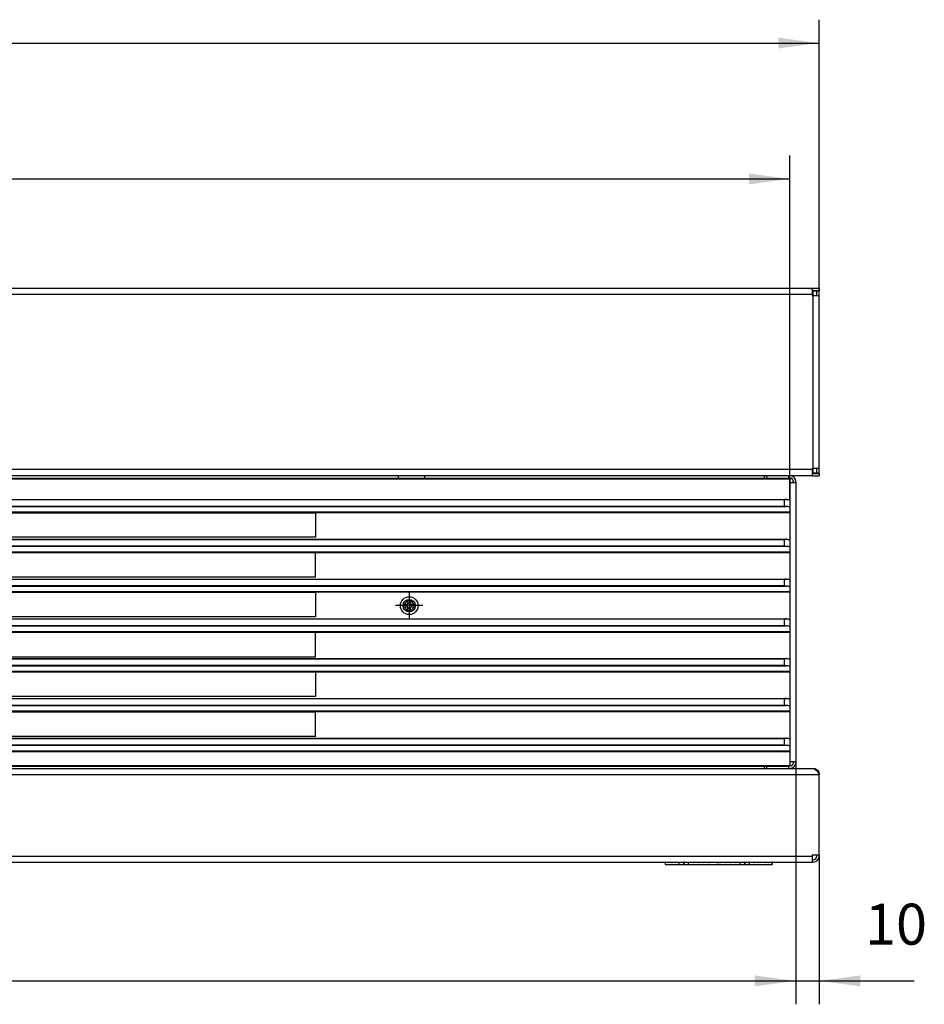
# Model space of a CAD drawing. Units: millimetres. Extents: x 28 to 622, y -25 to 395.
# Drawn here: x 262 to 339, y 125 to 209 of the extents above; entities that cross this region are included whole.
import ezdxf

# ---------------------------------------------------------------- set-up
doc = ezdxf.new("R2010")
doc.units = ezdxf.units.MM
doc.linetypes.add('DOT_CENTER', pattern=[14, 12, -1, 0, -1])
doc.layers.add('1', color=7, linetype='Continuous')
doc.styles.add('CONVERTER_11', font='txt.shx', dxfattribs={"width": 0.9})
doc.dimstyles.new('ME10_DIM_18', dxfattribs={"dimtxt": 17.5, "dimasz": 17.5, "dimexe": 10, "dimexo": 0, "dimgap": 10, "dimtad": 1, "dimdsep": 46, "dimtxsty": 'CONVERTER_11', "dimsah": 1, "dimcen": 0.09, "dimclrd": 2, "dimclre": 2, "dimclrt": 3, "dimadec": 0, "dimazin": 0, "dimtfac": 1, "dimtdec": 4, "dimtix": 1, "dimtmove": 0, "dimatfit": 3, "dimfxl": 0, "dimtolj": 1, "dimtzin": 0, "dimarcsym": 0})
doc.dimstyles.new('ME10_DIM_19', dxfattribs={"dimtxt": 17.5, "dimasz": 17.5, "dimexe": 10, "dimexo": 0, "dimgap": 10, "dimtad": 1, "dimdsep": 46, "dimtxsty": 'CONVERTER_11', "dimsah": 1, "dimcen": 0.09, "dimclrd": 2, "dimclre": 2, "dimclrt": 3, "dimadec": 0, "dimazin": 0, "dimtfac": 1, "dimtdec": 4, "dimtix": 1, "dimtmove": 0, "dimatfit": 3, "dimfxl": 0, "dimtolj": 1, "dimtzin": 0, "dimarcsym": 0})
doc.dimstyles.new('ME10_DIM_25', dxfattribs={"dimtxt": 17.5, "dimasz": 17.5, "dimexe": 10, "dimexo": 0, "dimgap": 10, "dimtad": 1, "dimdsep": 46, "dimtxsty": 'CONVERTER_11', "dimsah": 1, "dimcen": 0.09, "dimclrd": 2, "dimclre": 2, "dimclrt": 3, "dimadec": 0, "dimazin": 0, "dimtfac": 1, "dimtdec": 4, "dimtix": 1, "dimtmove": 0, "dimatfit": 3, "dimfxl": 0, "dimtolj": 1, "dimtzin": 0, "dimarcsym": 0})
doc.dimstyles.new('ME10_DIM_26', dxfattribs={"dimtxt": 17.5, "dimasz": 17.5, "dimexe": 10, "dimexo": 0, "dimgap": 10, "dimtad": 1, "dimdsep": 46, "dimtxsty": 'CONVERTER_11', "dimsah": 1, "dimcen": 0.09, "dimclrd": 2, "dimclre": 2, "dimclrt": 3, "dimadec": 0, "dimazin": 0, "dimtfac": 1, "dimtdec": 4, "dimtix": 1, "dimtmove": 0, "dimatfit": 3, "dimfxl": 0, "dimtolj": 1, "dimtzin": 0, "dimarcsym": 0})

# ---------------------------------------------------------------- blocks, each defined once
blk = doc.blocks.new('logo_kampmann_02_02_02__11', base_point=(1586.26, 683.38))
at = {"color": 1, "linetype": 'Continuous'}
for p, q in [((1586.38, 684.43), (1586.26, 684.43)), ((1586.26, 684.43), (1586.26, 683.38)), ((1586.38, 683.38), (1586.26, 683.38)), ((1586.38, 684.43), (1592.31, 684.43)), ((1586.38, 683.38), (1586.38, 684.43)), ((1586.38, 683.38), (1587.83, 683.38)), ((1587.83, 683.43), (1587.83, 683.38)), ((1587.83, 683.43), (1589.3, 683.43)), ((1587.95, 683.38), (1587.83, 683.38)), ((1587.95, 683.43), (1587.95, 683.38)), ((1587.95, 683.38), (1588.06, 683.38)), ((1588.06, 683.43), (1588.06, 683.38)), ((1588.06, 683.38), (1589.14, 683.38)), ((1589.14, 683.43), (1589.14, 683.38)), ((1589.3, 683.38), (1589.14, 683.38)), ((1589.3, 683.43), (1589.3, 683.38)), ((1589.3, 683.38), (1590.61, 683.38)), ((1590.61, 683.43), (1592.31, 683.43)), ((1590.61, 683.43), (1590.61, 683.38)), ((1590.73, 683.38), (1590.61, 683.38)), ((1590.73, 683.43), (1590.73, 683.38)), ((1590.81, 683.43), (1590.81, 683.38)), ((1590.81, 683.38), (1594.24, 683.38)), ((1592.31, 684.43), (1594.24, 684.43)), ((1592.31, 683.43), (1592.31, 684.43)), ((1594.35, 684.43), (1594.24, 684.43)), ((1594.24, 683.38), (1594.24, 684.43)), ((1594.35, 683.38), (1594.24, 683.38)), ((1594.35, 684.43), (1596.29, 684.43)), ((1594.35, 683.38), (1594.35, 684.43)), ((1594.35, 683.38), (1597.78, 683.38)), ((1596.29, 683.43), (1596.29, 684.43)), ((1596.29, 684.43), (1618.33, 684.43)), ((1596.29, 683.43), (1598.4, 683.43)), ((1597.78, 683.43), (1597.78, 683.38)), ((1598.28, 683.43), (1598.28, 683.38)), ((1598.4, 683.38), (1598.28, 683.38)), ((1598.4, 683.43), (1598.4, 683.38)), ((1598.4, 683.38), (1600.39, 683.38)), ((1600.39, 683.43), (1600.39, 683.38)), ((1600.39, 683.43), (1602.58, 683.43)), ((1600.57, 683.38), (1600.39, 683.38)), ((1600.57, 683.43), (1600.57, 683.38)), ((1600.57, 683.38), (1601.43, 683.38)), ((1601.43, 683.43), (1601.43, 683.38)), ((1601.43, 683.38), (1601.55, 683.38)), ((1601.55, 683.43), (1601.55, 683.38)), ((1601.55, 683.38), (1602.4, 683.38)), ((1602.4, 683.43), (1602.4, 683.38)), ((1602.58, 683.38), (1602.4, 683.38)), ((1602.58, 683.43), (1602.58, 683.38)), ((1602.58, 683.38), (1604.57, 683.38)), ((1604.57, 683.43), (1605.38, 683.43)), ((1604.57, 683.43), (1604.57, 683.38)), ((1604.69, 683.38), (1604.57, 683.38)), ((1604.69, 683.43), (1604.69, 683.38)), ((1605.26, 683.43), (1605.26, 683.38)), ((1605.38, 683.38), (1605.26, 683.38)), ((1605.38, 683.43), (1605.38, 683.38)), ((1605.38, 683.38), (1608.3, 683.38)), ((1608.3, 683.43), (1610.04, 683.43)), ((1608.3, 683.43), (1608.3, 683.38)), ((1609.42, 683.38), (1608.3, 683.38)), ((1609.42, 683.43), (1609.42, 683.38)), ((1609.92, 683.43), (1609.92, 683.38)), ((1610.04, 683.38), (1609.92, 683.38)), ((1610.04, 683.43), (1610.04, 683.38)), ((1610.04, 683.38), (1612.03, 683.38)), ((1612.03, 683.43), (1614.22, 683.43)), ((1612.03, 683.43), (1612.03, 683.38)), ((1612.21, 683.38), (1612.03, 683.38)), ((1612.21, 683.43), (1612.21, 683.38)), ((1612.21, 683.38), (1613.07, 683.38)), ((1613.07, 683.43), (1613.07, 683.38)), ((1613.07, 683.38), (1613.18, 683.38)), ((1613.18, 683.43), (1613.18, 683.38)), ((1613.18, 683.38), (1614.04, 683.38)), ((1614.04, 683.43), (1614.04, 683.38)), ((1614.22, 683.38), (1614.04, 683.38)), ((1614.22, 683.43), (1614.22, 683.38)), ((1614.22, 683.38), (1616.21, 683.38)), ((1616.21, 683.43), (1616.21, 683.38)), ((1616.21, 683.43), (1618.33, 683.43)), ((1616.33, 683.38), (1616.21, 683.38)), ((1616.33, 683.43), (1616.33, 683.38)), ((1616.83, 683.43), (1616.83, 683.38)), ((1616.83, 683.38), (1620.26, 683.38)), ((1618.33, 683.43), (1618.33, 684.43)), ((1618.33, 684.43), (1620.26, 684.43)), ((1620.37, 684.43), (1620.26, 684.43)), ((1620.26, 683.38), (1620.26, 684.43)), ((1620.37, 683.38), (1620.26, 683.38)), ((1620.37, 684.43), (1622.3, 684.43)), ((1620.37, 683.38), (1620.37, 684.43)), ((1620.37, 683.38), (1623.8, 683.38)), ((1622.3, 684.43), (1631.94, 684.43)), ((1622.3, 683.43), (1622.3, 684.43)), ((1622.3, 683.43), (1624.42, 683.43)), ((1623.8, 683.43), (1623.8, 683.38)), ((1624.3, 683.43), (1624.3, 683.38)), ((1624.42, 683.38), (1624.3, 683.38)), ((1624.42, 683.43), (1624.42, 683.38)), ((1624.42, 683.38), (1625.98, 683.38)), ((1625.98, 683.43), (1627.46, 683.43)), ((1625.98, 683.43), (1625.98, 683.38)), ((1626.15, 683.38), (1625.98, 683.38)), ((1626.15, 683.43), (1626.15, 683.38)), ((1626.15, 683.38), (1627.22, 683.38)), ((1627.22, 683.43), (1627.22, 683.38)), ((1627.22, 683.38), (1627.34, 683.38)), ((1627.34, 683.43), (1627.34, 683.38)), ((1627.46, 683.38), (1627.34, 683.38)), ((1627.46, 683.43), (1627.46, 683.38)), ((1627.46, 683.38), (1629.01, 683.38)), ((1629.01, 683.43), (1629.01, 683.38)), ((1629.01, 683.43), (1630.5, 683.43)), ((1629.18, 683.38), (1629.01, 683.38)), ((1629.18, 683.43), (1629.18, 683.38)), ((1629.18, 683.38), (1630.26, 683.38)), ((1630.26, 683.43), (1630.26, 683.38)), ((1630.26, 683.38), (1630.37, 683.38)), ((1630.37, 683.43), (1630.37, 683.38)), ((1630.5, 683.38), (1630.37, 683.38)), ((1630.5, 683.43), (1630.5, 683.38)), ((1630.5, 683.38), (1631.94, 683.38)), ((1632.06, 684.43), (1631.94, 684.43)), ((1631.94, 683.38), (1631.94, 684.43)), ((1632.06, 683.38), (1631.94, 683.38)), ((1632.06, 683.38), (1632.06, 684.43))]:
    blk.add_line(p, q, dxfattribs=at)
blk = doc.blocks.new('seitenblech_serie6_vorne_ansaug_vorne_02__12', base_point=(1628.56, 724.43))
at = {"color": 1, "linetype": 'Continuous'}
for p, q in [((1639.06, 849.43), (1629.56, 849.43)), ((1629.56, 849.43), (1629.56, 848.43)), ((1639.06, 848.43), (1639.06, 849.43)), ((1639.56, 848.42), (1640.07, 848.31)), ((1640.46, 846.43), (1639.56, 846.43)), ((1642.06, 846.43), (1640.46, 846.43)), ((1641.06, 846.83), (1641.06, 846.43)), ((1642.06, 846.83), (1642.06, 846.43)), ((1642.06, 846.43), (1642.06, 727.43)), ((1639.56, 727.43), (1640.46, 727.43)), ((1640.46, 727.43), (1642.06, 727.43)), ((1641.06, 727.43), (1641.06, 727.03)), ((1642.06, 727.43), (1642.06, 727.03)), ((1628.56, 725.43), (1629.56, 725.43)), ((1629.56, 725.43), (1629.56, 724.43)), ((1639.46, 725.43), (1639.06, 725.43)), ((1639.06, 724.43), (1639.06, 725.43)), ((1639.46, 725.43), (1639.46, 725.43)), ((1640.07, 725.56), (1639.56, 725.45))]:
    blk.add_line(p, q, dxfattribs=at)
for centre, radius, start, end in [((1639.46, 846.83), 2.6, 360, 90), ((1639.46, 846.83), 1.6, 0.0008, 67.501), ((1639.46, 727.03), 2.6, 270, 0), ((1639.46, 727.03), 1.6, 292.499, 359.9999)]:
    blk.add_arc(centre, radius, start, end, dxfattribs=at)
blk = doc.blocks.new('fensterbank_bg61__14', base_point=(752.06, 848.43))
at = {"color": 1, "linetype": 'Continuous'}
for p, q in [((1649.06, 929.43), (755.06, 929.43)), ((1652.06, 929.43), (1649.06, 929.43)), ((1649.06, 929.43), (1649.06, 926.83)), ((1652.06, 929.43), (1652.06, 928.43)), ((1649.06, 926.83), (755.06, 926.83)), ((1652.06, 928.43), (1649.06, 928.43)), ((1649.06, 928.33), (1649.46, 928.33)), ((1649.06, 926.83), (1649.06, 926.43)), ((1649.06, 926.43), (1649.46, 926.43)), ((1649.46, 926.43), (1649.46, 928.33)), ((1649.46, 928.33), (1651.06, 928.33)), ((1649.46, 852.43), (1649.46, 926.43)), ((1649.46, 926.43), (1652.06, 926.43)), ((1651.06, 926.43), (1651.06, 928.33)), ((1651.06, 928.33), (1652.06, 928.33)), ((1652.06, 926.43), (1652.06, 928.33)), ((1652.06, 852.43), (1652.06, 926.43)), ((1649.06, 852.03), (755.06, 852.03)), ((1649.06, 849.43), (755.06, 849.43)), ((1472.51, 848.94), (1472.51, 849.43)), ((1483.61, 849.43), (1483.61, 848.94)), ((1628.56, 849.43), (1628.56, 848.94)), ((1649.06, 852.43), (1649.06, 852.03)), ((1649.46, 852.43), (1649.06, 852.43)), ((1649.06, 852.03), (1649.06, 849.43)), ((1649.46, 850.53), (1649.06, 850.53)), ((1649.06, 850.43), (1652.06, 850.43)), ((1649.06, 849.43), (1652.06, 849.43)), ((1649.46, 850.53), (1649.46, 852.43)), ((1652.06, 852.43), (1649.46, 852.43)), ((1651.06, 850.53), (1649.46, 850.53)), ((1651.06, 850.53), (1651.06, 852.43)), ((1652.06, 850.53), (1651.06, 850.53)), ((1652.06, 850.53), (1652.06, 852.43)), ((1652.06, 850.43), (1652.06, 849.43)), ((1472.51, 848.43), (1472.51, 848.94)), ((1483.61, 848.94), (1483.61, 848.43)), ((1628.56, 848.94), (1628.56, 848.43))]:
    blk.add_line(p, q, dxfattribs=at)
blk = doc.blocks.new('lueftungsgitter_bg61__15', base_point=(764.56, 725.43))
at = {"color": 1, "linetype": 'Continuous'}
for p, q in [((764.56, 848.43), (1639.56, 848.43)), ((764.56, 848.13), (1639.56, 848.13)), ((1639.56, 848.13), (1639.56, 848.43)), ((1639.56, 848.13), (1639.56, 838.96)), ((766.08, 839.3), (1638.04, 839.3)), ((1637.06, 839.1), (767.06, 839.1)), ((1637.24, 839.15), (1637.06, 839.1)), ((1637.06, 839.1), (1637.06, 836.47)), ((1637.38, 839.19), (1637.24, 839.15)), ((1637.43, 839.2), (1637.38, 839.19)), ((1637.52, 839.22), (1637.43, 839.2)), ((1637.59, 839.24), (1637.52, 839.22)), ((1637.65, 839.25), (1637.59, 839.24)), ((1637.75, 839.27), (1637.65, 839.25)), ((1637.77, 839.27), (1637.75, 839.27)), ((1637.89, 839.29), (1637.77, 839.27)), ((1637.9, 839.29), (1637.89, 839.29)), ((1637.92, 839.29), (1637.9, 839.29)), ((1637.99, 839.3), (1637.92, 839.29)), ((1638.01, 839.3), (1637.99, 839.3)), ((1638.04, 839.3), (1638.01, 839.3)), ((1638.09, 839.3), (1638.04, 839.3)), ((1638.11, 839.3), (1638.09, 839.3)), ((1638.11, 839.3), (1638.31, 839.28)), ((1638.31, 839.28), (1638.67, 839.24)), ((1638.67, 839.24), (1638.98, 839.2)), ((1638.98, 839.2), (1639.23, 839.15)), ((1639.23, 839.15), (1639.41, 839.09)), ((1639.41, 839.09), (1639.52, 839.02)), ((1639.52, 839.02), (1639.56, 838.96)), ((1639.56, 838.96), (1639.56, 835.93)), ((764.56, 833.95), (1639.56, 833.95)), ((764.56, 833.65), (1639.56, 833.65)), ((766.15, 836.27), (1637.97, 836.27)), ((767.06, 836.47), (1637.06, 836.47)), ((1287.06, 833.63), (1437.06, 833.63)), ((1437.06, 833.63), (1437.06, 823.13)), ((1637.06, 836.47), (1637.5, 836.35)), ((1637.5, 836.35), (1637.77, 836.3)), ((1637.77, 836.3), (1637.79, 836.29)), ((1637.79, 836.29), (1637.92, 836.28)), ((1637.92, 836.28), (1637.97, 836.27)), ((1638.31, 836.25), (1637.97, 836.27)), ((1638.67, 836.21), (1638.31, 836.25)), ((1638.98, 836.17), (1638.67, 836.21)), ((1639.23, 836.11), (1638.98, 836.17)), ((1639.41, 836.05), (1639.23, 836.11)), ((1639.52, 835.99), (1639.41, 836.05)), ((1639.56, 835.93), (1639.52, 835.99)), ((1639.56, 835.93), (1639.56, 833.95)), ((1639.56, 833.95), (1639.56, 833.65)), ((1639.56, 833.65), (1639.56, 821.96)), ((766.08, 822.31), (1638.04, 822.31)), ((1637.06, 822.11), (767.06, 822.11)), ((1437.06, 823.13), (1287.06, 823.13)), ((1637.24, 822.16), (1637.06, 822.11)), ((1637.06, 822.11), (1637.06, 819.48)), ((1637.38, 822.19), (1637.24, 822.16)), ((1637.43, 822.21), (1637.38, 822.19)), ((1637.52, 822.23), (1637.43, 822.21)), ((1637.59, 822.24), (1637.52, 822.23)), ((1637.65, 822.26), (1637.59, 822.24)), ((1637.75, 822.28), (1637.65, 822.26)), ((1637.77, 822.28), (1637.75, 822.28)), ((1637.89, 822.3), (1637.77, 822.28)), ((1637.92, 822.3), (1637.89, 822.3)), ((1637.99, 822.3), (1637.92, 822.3)), ((1638.01, 822.3), (1637.99, 822.3)), ((1638.04, 822.31), (1638.01, 822.3)), ((1638.09, 822.3), (1638.04, 822.31)), ((1638.11, 822.3), (1638.09, 822.3)), ((1638.11, 822.3), (1638.31, 822.29)), ((1638.31, 822.29), (1638.67, 822.25)), ((1638.67, 822.25), (1638.98, 822.2)), ((1638.98, 822.2), (1639.23, 822.15)), ((1639.23, 822.15), (1639.41, 822.09)), ((1639.41, 822.09), (1639.52, 822.03)), ((1639.52, 822.03), (1639.56, 821.96)), ((1639.56, 821.96), (1639.56, 818.93)), ((764.56, 816.95), (1639.56, 816.95)), ((764.56, 816.65), (1639.56, 816.65)), ((766.15, 819.28), (1637.97, 819.28)), ((767.06, 819.48), (1637.06, 819.48)), ((1287.06, 816.63), (1437.06, 816.63)), ((1437.06, 806.13), (1437.06, 816.63)), ((1637.06, 819.48), (1637.5, 819.36)), ((1637.5, 819.36), (1637.77, 819.3)), ((1637.77, 819.3), (1637.79, 819.3)), ((1637.79, 819.3), (1637.92, 819.28)), ((1637.92, 819.28), (1637.97, 819.28)), ((1638.31, 819.25), (1637.97, 819.28)), ((1638.67, 819.22), (1638.31, 819.25)), ((1638.98, 819.17), (1638.67, 819.22)), ((1639.23, 819.12), (1638.98, 819.17)), ((1639.41, 819.06), (1639.23, 819.12)), ((1639.52, 819), (1639.41, 819.06)), ((1639.56, 818.93), (1639.52, 819)), ((1639.56, 818.93), (1639.56, 816.95)), ((1639.56, 816.95), (1639.56, 816.65)), ((1639.56, 816.65), (1639.56, 804.97)), ((766.08, 805.31), (1638.04, 805.31)), ((1637.06, 805.11), (767.06, 805.11)), ((1437.06, 806.13), (1287.06, 806.13)), ((1637.24, 805.16), (1637.06, 805.11)), ((1637.06, 805.11), (1637.06, 802.48)), ((1637.38, 805.2), (1637.24, 805.16)), ((1637.43, 805.21), (1637.38, 805.2)), ((1637.52, 805.23), (1637.43, 805.21)), ((1637.59, 805.25), (1637.52, 805.23)), ((1637.65, 805.26), (1637.59, 805.25)), ((1637.75, 805.28), (1637.65, 805.26)), ((1637.77, 805.29), (1637.75, 805.28)), ((1637.89, 805.3), (1637.77, 805.29)), ((1637.9, 805.3), (1637.89, 805.3)), ((1637.92, 805.3), (1637.9, 805.3)), ((1637.99, 805.31), (1637.92, 805.3)), ((1638.01, 805.31), (1637.99, 805.31)), ((1638.04, 805.31), (1638.01, 805.31)), ((1638.09, 805.31), (1638.04, 805.31)), ((1638.11, 805.31), (1638.09, 805.31)), ((1638.11, 805.31), (1638.31, 805.29)), ((1638.31, 805.29), (1638.67, 805.26)), ((1638.67, 805.26), (1638.98, 805.21)), ((1638.98, 805.21), (1639.23, 805.16)), ((1639.23, 805.16), (1639.41, 805.1)), ((1639.41, 805.1), (1639.52, 805.03)), ((1639.52, 805.03), (1639.56, 804.97)), ((1639.56, 804.97), (1639.56, 801.94)), ((764.56, 799.96), (1639.56, 799.96)), ((1639.56, 799.66), (764.56, 799.66)), ((766.15, 802.28), (1637.97, 802.28)), ((767.06, 802.48), (1637.06, 802.48)), ((1287.06, 799.63), (1437.06, 799.63)), ((1437.06, 799.63), (1437.06, 789.13)), ((1637.06, 802.48), (1637.5, 802.36)), ((1637.5, 802.36), (1637.77, 802.31)), ((1637.77, 802.31), (1637.79, 802.3)), ((1637.79, 802.3), (1637.92, 802.29)), ((1637.92, 802.29), (1637.97, 802.28)), ((1638.31, 802.26), (1637.97, 802.28)), ((1638.67, 802.22), (1638.31, 802.26)), ((1638.98, 802.18), (1638.67, 802.22)), ((1639.23, 802.12), (1638.98, 802.18)), ((1639.41, 802.06), (1639.23, 802.12)), ((1639.52, 802), (1639.41, 802.06)), ((1639.56, 801.94), (1639.52, 802)), ((1639.56, 801.94), (1639.56, 799.96)), ((1639.56, 799.96), (1639.56, 799.66)), ((1639.56, 799.66), (1639.56, 787.97)), ((766.08, 788.32), (1638.04, 788.32)), ((1637.06, 788.12), (767.06, 788.12)), ((1437.06, 789.13), (1287.06, 789.13)), ((1637.24, 788.17), (1637.06, 788.12)), ((1637.06, 788.12), (1637.06, 785.49)), ((1637.38, 788.2), (1637.24, 788.17)), ((1637.43, 788.22), (1637.38, 788.2)), ((1637.52, 788.24), (1637.43, 788.22)), ((1637.59, 788.26), (1637.52, 788.24)), ((1637.65, 788.27), (1637.59, 788.26)), ((1637.75, 788.29), (1637.65, 788.27)), ((1637.77, 788.29), (1637.75, 788.29)), ((1637.89, 788.31), (1637.77, 788.29)), ((1637.92, 788.31), (1637.89, 788.31)), ((1637.99, 788.31), (1637.92, 788.31)), ((1638.01, 788.31), (1637.99, 788.31)), ((1638.04, 788.32), (1638.01, 788.31)), ((1638.09, 788.31), (1638.04, 788.32)), ((1638.11, 788.31), (1638.09, 788.31)), ((1638.11, 788.31), (1638.31, 788.3)), ((1638.31, 788.3), (1638.67, 788.26)), ((1638.67, 788.26), (1638.98, 788.21)), ((1638.98, 788.21), (1639.23, 788.16)), ((1639.23, 788.16), (1639.41, 788.1)), ((1639.41, 788.1), (1639.52, 788.04)), ((1639.52, 788.04), (1639.56, 787.97)), ((1639.56, 787.97), (1639.56, 784.94)), ((764.56, 782.96), (1639.56, 782.96)), ((764.56, 782.66), (1639.56, 782.66)), ((766.15, 785.29), (1637.97, 785.29)), ((767.06, 785.49), (1637.06, 785.49)), ((1287.06, 782.63), (1437.06, 782.63)), ((1437.06, 772.13), (1437.06, 782.63)), ((1637.06, 785.49), (1637.5, 785.37)), ((1637.5, 785.37), (1637.77, 785.31)), ((1637.77, 785.31), (1637.79, 785.31)), ((1637.79, 785.31), (1637.92, 785.29)), ((1637.92, 785.29), (1637.97, 785.29)), ((1638.31, 785.26), (1637.97, 785.29)), ((1638.67, 785.23), (1638.31, 785.26)), ((1638.98, 785.18), (1638.67, 785.23)), ((1639.23, 785.13), (1638.98, 785.18)), ((1639.41, 785.07), (1639.23, 785.13)), ((1639.52, 785.01), (1639.41, 785.07)), ((1639.56, 784.94), (1639.52, 785.01)), ((1639.56, 784.94), (1639.56, 782.96)), ((1639.56, 782.96), (1639.56, 782.66)), ((1639.56, 782.66), (1639.56, 770.98)), ((766.08, 771.32), (1638.04, 771.32)), ((1637.06, 771.12), (767.06, 771.12)), ((1287.06, 772.13), (1437.06, 772.13)), ((1637.24, 771.17), (1637.06, 771.12)), ((1637.06, 771.12), (1637.06, 768.49)), ((1637.38, 771.21), (1637.24, 771.17)), ((1637.43, 771.22), (1637.38, 771.21)), ((1637.52, 771.24), (1637.43, 771.22)), ((1637.59, 771.26), (1637.52, 771.24)), ((1637.65, 771.27), (1637.59, 771.26)), ((1637.75, 771.29), (1637.65, 771.27)), ((1637.77, 771.3), (1637.75, 771.29)), ((1637.89, 771.31), (1637.77, 771.3)), ((1637.9, 771.31), (1637.89, 771.31)), ((1637.92, 771.31), (1637.9, 771.31)), ((1637.99, 771.32), (1637.92, 771.31)), ((1638.01, 771.32), (1637.99, 771.32)), ((1638.04, 771.32), (1638.01, 771.32)), ((1638.09, 771.32), (1638.04, 771.32)), ((1638.11, 771.32), (1638.09, 771.32)), ((1638.11, 771.32), (1638.31, 771.3)), ((1638.31, 771.3), (1638.67, 771.27)), ((1638.67, 771.27), (1638.98, 771.22)), ((1638.98, 771.22), (1639.23, 771.17)), ((1639.23, 771.17), (1639.41, 771.11)), ((1639.41, 771.11), (1639.52, 771.04)), ((1639.52, 771.04), (1639.56, 770.98)), ((1639.56, 770.98), (1639.56, 767.95)), ((764.56, 765.97), (1639.56, 765.97)), ((764.56, 765.67), (1639.56, 765.67)), ((766.15, 768.29), (1637.97, 768.29)), ((767.06, 768.49), (1637.06, 768.49)), ((1287.06, 765.63), (1437.06, 765.63)), ((1437.06, 765.63), (1437.06, 755.13)), ((1637.06, 768.49), (1637.5, 768.37)), ((1637.5, 768.37), (1637.77, 768.32)), ((1637.77, 768.32), (1637.79, 768.31)), ((1637.79, 768.31), (1637.92, 768.3)), ((1637.92, 768.3), (1637.97, 768.29)), ((1638.31, 768.27), (1637.97, 768.29)), ((1638.67, 768.23), (1638.31, 768.27)), ((1638.98, 768.19), (1638.67, 768.23)), ((1639.23, 768.13), (1638.98, 768.19)), ((1639.41, 768.07), (1639.23, 768.13)), ((1639.52, 768.01), (1639.41, 768.07)), ((1639.56, 767.95), (1639.52, 768.01)), ((1639.56, 767.95), (1639.56, 765.97)), ((1639.56, 765.97), (1639.56, 765.67)), ((1639.56, 765.67), (1639.56, 753.98)), ((766.08, 754.33), (1638.04, 754.33)), ((1637.06, 754.13), (767.06, 754.13)), ((1437.06, 755.13), (1287.06, 755.13)), ((1637.24, 754.18), (1637.06, 754.13)), ((1637.06, 754.13), (1637.06, 751.5)), ((1637.38, 754.21), (1637.24, 754.18)), ((1637.43, 754.23), (1637.38, 754.21)), ((1637.52, 754.25), (1637.43, 754.23)), ((1637.59, 754.27), (1637.52, 754.25)), ((1637.65, 754.28), (1637.59, 754.27)), ((1637.75, 754.3), (1637.65, 754.28)), ((1637.77, 754.3), (1637.75, 754.3)), ((1637.89, 754.32), (1637.77, 754.3)), ((1637.9, 754.32), (1637.89, 754.32)), ((1637.92, 754.32), (1637.9, 754.32)), ((1637.99, 754.32), (1637.92, 754.32)), ((1638.01, 754.33), (1637.99, 754.32)), ((1638.04, 754.33), (1638.01, 754.33)), ((1638.09, 754.32), (1638.04, 754.33)), ((1638.11, 754.32), (1638.09, 754.32)), ((1638.11, 754.32), (1638.31, 754.31)), ((1638.31, 754.31), (1638.67, 754.27)), ((1638.67, 754.27), (1638.98, 754.22)), ((1638.98, 754.22), (1639.23, 754.17)), ((1639.23, 754.17), (1639.41, 754.11)), ((1639.41, 754.11), (1639.52, 754.05)), ((1639.52, 754.05), (1639.56, 753.98)), ((1639.56, 753.98), (1639.56, 750.95)), ((764.56, 748.97), (1639.56, 748.97)), ((764.56, 748.67), (1639.56, 748.67)), ((766.15, 751.3), (1637.97, 751.3)), ((767.06, 751.5), (1637.06, 751.5)), ((1287.06, 748.63), (1437.06, 748.63)), ((1437.06, 738.13), (1437.06, 748.63)), ((1637.06, 751.5), (1637.5, 751.38)), ((1637.5, 751.38), (1637.77, 751.32)), ((1637.77, 751.32), (1637.79, 751.32)), ((1637.79, 751.32), (1637.92, 751.3)), ((1637.92, 751.3), (1637.97, 751.3)), ((1638.31, 751.27), (1637.97, 751.3)), ((1638.67, 751.24), (1638.31, 751.27)), ((1638.98, 751.19), (1638.67, 751.24)), ((1639.23, 751.14), (1638.98, 751.19)), ((1639.41, 751.08), (1639.23, 751.14)), ((1639.52, 751.02), (1639.41, 751.08)), ((1639.56, 750.95), (1639.52, 751.02)), ((1639.56, 750.95), (1639.56, 748.97)), ((1639.56, 748.97), (1639.56, 748.67)), ((1639.56, 748.67), (1639.56, 736.99)), ((766.08, 737.33), (1638.04, 737.33)), ((1637.06, 737.13), (767.06, 737.13)), ((1437.06, 738.13), (1287.06, 738.13)), ((1637.24, 737.18), (1637.06, 737.13)), ((1637.06, 737.13), (1637.06, 734.5)), ((1637.38, 737.22), (1637.24, 737.18)), ((1637.43, 737.23), (1637.38, 737.22)), ((1637.52, 737.25), (1637.43, 737.23)), ((1637.59, 737.27), (1637.52, 737.25)), ((1637.65, 737.28), (1637.59, 737.27)), ((1637.75, 737.3), (1637.65, 737.28)), ((1637.77, 737.31), (1637.75, 737.3)), ((1637.89, 737.32), (1637.77, 737.31)), ((1637.92, 737.32), (1637.89, 737.32)), ((1637.99, 737.33), (1637.92, 737.32)), ((1638.01, 737.33), (1637.99, 737.33)), ((1638.04, 737.33), (1638.01, 737.33)), ((1638.09, 737.33), (1638.04, 737.33)), ((1638.11, 737.33), (1638.09, 737.33)), ((1638.11, 737.33), (1638.31, 737.31)), ((1638.31, 737.31), (1638.67, 737.28)), ((1638.67, 737.28), (1638.98, 737.23)), ((1638.98, 737.23), (1639.23, 737.18)), ((1639.23, 737.18), (1639.41, 737.12)), ((1639.41, 737.12), (1639.52, 737.05)), ((1639.52, 737.05), (1639.56, 736.99)), ((1639.56, 736.99), (1639.56, 733.96)), ((764.56, 731.98), (1639.56, 731.98)), ((764.56, 731.68), (1639.56, 731.68)), ((766.15, 734.3), (1637.97, 734.3)), ((767.06, 734.5), (1637.06, 734.5)), ((1637.06, 734.5), (1637.5, 734.38)), ((1637.5, 734.38), (1637.77, 734.33)), ((1637.77, 734.33), (1637.79, 734.32)), ((1637.79, 734.32), (1637.92, 734.31)), ((1637.92, 734.31), (1637.97, 734.3)), ((1638.31, 734.28), (1637.97, 734.3)), ((1638.67, 734.24), (1638.31, 734.28)), ((1638.98, 734.2), (1638.67, 734.24)), ((1639.23, 734.14), (1638.98, 734.2)), ((1639.41, 734.08), (1639.23, 734.14)), ((1639.52, 734.02), (1639.41, 734.08)), ((1639.56, 733.96), (1639.52, 734.02)), ((1639.56, 733.96), (1639.56, 731.98)), ((1639.56, 731.98), (1639.56, 731.68)), ((1639.56, 731.68), (1639.56, 725.73)), ((764.56, 725.73), (1639.56, 725.73)), ((764.56, 725.43), (1639.56, 725.43)), ((1639.56, 725.43), (1639.56, 725.73))]:
    blk.add_line(p, q, dxfattribs=at)
blk = doc.blocks.new('frontpaneel_bg61_ansaug_vorne__16', base_point=(752.06, 684.43))
at = {"color": 1, "linetype": 'Continuous'}
for p, q in [((754.73, 724.43), (1649.39, 724.43)), ((1628.56, 725.43), (1628.56, 725.42)), ((1628.56, 725.42), (1628.56, 724.43)), ((1649.39, 724.43), (1649.46, 724.43)), ((1649.39, 724.43), (1650.06, 724.24)), ((1649.46, 724.43), (1649.46, 724.41)), ((1649.46, 724.43), (1650.2, 724.33)), ((1650.06, 724.24), (1650.73, 723.67)), ((1650.2, 724.33), (1650.46, 724.24)), ((1650.46, 724.24), (1650.88, 724.01)), ((1650.73, 723.67), (1651.39, 722.83)), ((1650.88, 724.01), (1651.27, 723.7)), ((1651.27, 723.7), (1651.3, 723.67)), ((1651.3, 723.67), (1651.6, 723.32)), ((1651.6, 723.32), (1651.86, 722.83)), ((752.06, 721.83), (1652.06, 721.83)), ((1651.39, 722.83), (1652.06, 721.83)), ((1651.86, 722.83), (1651.93, 722.65)), ((1651.93, 722.65), (1652.06, 721.91)), ((1652.06, 721.91), (1652.01, 721.91)), ((1652.06, 721.91), (1652.06, 721.83)), ((1652.06, 687.43), (1652.06, 721.83)), ((755.06, 687.03), (1649.06, 687.03)), ((1652.06, 687.43), (1649.06, 687.43)), ((1649.06, 687.43), (1649.06, 687.03)), ((1649.06, 687.03), (1649.06, 684.43)), ((1649.46, 685.43), (1649.06, 685.43)), ((1651.06, 687.43), (1651.06, 687.03)), ((1652.06, 687.43), (1652.06, 687.03)), ((755.06, 684.43), (1649.06, 684.43)), ((1649.46, 684.43), (1649.06, 684.43))]:
    blk.add_line(p, q, dxfattribs=at)
for radius in [2.6, 1.6]:
    blk.add_arc((1649.46, 687.03), radius, 270, 360, dxfattribs=at)
blk = doc.blocks.new('seitenblech_serie6_hinten_ansaug_vorne_02__17', base_point=(1629.56, 849.43))
at = {"color": 1, "linetype": 'Continuous'}
for p, q in [((1648.31, 929.43), (1629.56, 929.43)), ((1648.31, 929.43), (1649.06, 929.43)), ((1649.06, 929.43), (1649.46, 929.43)), ((1649.46, 929.43), (1649.46, 929.43)), ((1649.78, 928.4), (1649.46, 928.43)), ((1650, 928.33), (1649.78, 928.4)), ((1651.5, 928.43), (1651.57, 928.33)), ((1649.06, 850.43), (1649.46, 850.43)), ((1649.06, 849.43), (1649.46, 849.43)), ((1649.78, 850.47), (1649.46, 850.43)), ((1649.46, 849.43), (1649.46, 849.43)), ((1650, 850.53), (1649.78, 850.47)), ((1651.5, 850.43), (1651.57, 850.53))]:
    blk.add_line(p, q, dxfattribs=at)
blk = doc.blocks.new('flachkopfschraube_m4_10_iso_7045_vz_01', base_point=(1473.26, 790.13))
at = {"color": 1, "linetype": 'Continuous'}
for p, q in [((1476.46, 796.34), (1476.66, 796.35)), ((1476.46, 795.84), (1476.46, 796.34)), ((1476.46, 794.53), (1476.46, 795.84)), ((1477.66, 794.93), (1476.46, 794.93)), ((1476.66, 796.35), (1476.88, 796.35)), ((1476.88, 796.35), (1477.06, 796.35)), ((1477.06, 796.35), (1477.21, 796.35)), ((1477.21, 796.35), (1477.36, 796.35)), ((1477.36, 796.35), (1477.55, 796.35)), ((1477.55, 796.35), (1477.66, 796.34)), ((1477.66, 796.34), (1477.66, 795.84)), ((1477.66, 794.53), (1477.66, 795.84)), ((1474.65, 794.25), (1474.64, 794.03)), ((1474.64, 794.03), (1474.64, 793.81)), ((1474.64, 793.81), (1474.65, 793.59)), ((1474.65, 794.53), (1475.15, 794.53)), ((1474.65, 794.53), (1474.65, 794.41)), ((1474.65, 794.41), (1474.65, 794.25)), ((1474.65, 793.59), (1474.65, 793.46)), ((1474.65, 793.46), (1474.65, 793.33)), ((1475.15, 793.33), (1474.65, 793.33)), ((1475.15, 794.53), (1476.46, 794.53)), ((1476.46, 793.33), (1475.15, 793.33)), ((1476.06, 794.53), (1476.06, 793.33)), ((1476.46, 792.03), (1476.46, 793.33)), ((1477.66, 792.93), (1476.46, 792.93)), ((1476.46, 791.53), (1476.46, 792.03)), ((1476.61, 791.52), (1476.46, 791.53)), ((1476.76, 791.52), (1476.61, 791.52)), ((1477.06, 791.52), (1476.76, 791.52)), ((1477.21, 791.52), (1477.06, 791.52)), ((1477.51, 791.52), (1477.21, 791.52)), ((1477.66, 791.53), (1477.51, 791.52)), ((1477.66, 794.53), (1478.97, 794.53)), ((1478.97, 793.33), (1477.66, 793.33)), ((1477.66, 792.03), (1477.66, 793.33)), ((1477.66, 792.03), (1477.66, 791.53)), ((1478.06, 794.53), (1478.06, 793.33)), ((1478.97, 794.53), (1479.47, 794.53)), ((1479.47, 793.33), (1478.97, 793.33)), ((1479.47, 794.41), (1479.47, 794.53)), ((1479.48, 794.29), (1479.47, 794.41)), ((1479.47, 793.5), (1479.48, 793.73)), ((1479.47, 793.33), (1479.47, 793.5)), ((1479.48, 794.11), (1479.48, 794.29)), ((1479.48, 793.93), (1479.48, 794.11)), ((1479.48, 793.73), (1479.48, 793.93))]:
    blk.add_line(p, q, dxfattribs=at)
for radius in [3.8, 2.65]:
    blk.add_circle((1477.06, 793.93), radius, dxfattribs=at)
for start, end in [(107.4576, 162.5424), (17.4576, 72.5424), (197.4576, 252.5424), (287.4576, 342.5424)]:
    blk.add_arc((1477.06, 793.93), 2, start, end, dxfattribs=at)
at = {"layer": '1', "color": 2, "linetype": 'DOT_CENTER'}
for p, q in [((1477.06, 799.73), (1477.06, 788.13)), ((1482.86, 793.93), (1471.26, 793.93))]:
    blk.add_line(p, q, dxfattribs=at)
blk = doc.blocks.new('verkleidung_umluft_bg61_ansaug_vorne__20', base_point=(752.06, 683.38))
for name, p in [('fensterbank_bg61__14', (752.06, 848.43)), ('seitenblech_serie6_hinten_ansaug_vorne_02__17', (1629.56, 849.43)), ('seitenblech_serie6_vorne_ansaug_vorne_02__12', (1628.56, 724.43)), ('lueftungsgitter_bg61__15', (764.56, 725.43)), ('flachkopfschraube_m4_10_iso_7045_vz_01', (1473.26, 790.13)), ('frontpaneel_bg61_ansaug_vorne__16', (752.06, 684.43)), ('logo_kampmann_02_02_02__11', (1586.26, 683.38))]:
    blk.add_blockref(name, p)
blk = doc.blocks.new('*D75')
at = {"layer": '1', "color": 2, "linetype": 'Continuous'}
for p, q in [((752.06, 926.43), (752.06, 1044.15)), ((1652.06, 926.43), (1652.06, 1044.15)), ((752.06, 1034.15), (1652.06, 1034.15))]:
    blk.add_line(p, q, dxfattribs=at)
at = {"layer": '1', "color": 2}
for points in [[(769.56, 1036.45), (769.56, 1031.85), (752.06, 1034.15)], [(1634.56, 1031.85), (1634.56, 1036.45), (1652.06, 1034.15)]]:
    blk.add_solid(points, dxfattribs=at)
at = {"layer": '1', "color": 3, "insert": (1142.03, 1044.15), "char_height": 17.5, "attachment_point": 7, "rotation": 0.0001, "line_spacing_factor": 0.60024, "style": 'CONVERTER_11'}
blk.add_mtext('\\C3;VKL=\\C3;900', dxfattribs=at)
blk = doc.blocks.new('*D76')
at = {"layer": '1', "color": 2, "linetype": 'Continuous'}
for p, q in [((764.56, 838.96), (764.56, 986.16)), ((1639.56, 838.96), (1639.56, 986.16)), ((764.56, 976.16), (1639.56, 976.16))]:
    blk.add_line(p, q, dxfattribs=at)
at = {"layer": '1', "color": 2}
for points in [[(782.06, 978.47), (782.06, 973.86), (764.56, 976.16)], [(1622.06, 973.86), (1622.06, 978.47), (1639.56, 976.16)]]:
    blk.add_solid(points, dxfattribs=at)
at = {"layer": '1', "color": 3, "insert": (1108.21, 986.16), "char_height": 17.5, "attachment_point": 7, "rotation": 0.0001, "line_spacing_factor": 0.60024, "style": 'CONVERTER_11'}
blk.add_mtext('\\C3;Gitter=\\C3;875', dxfattribs=at)
blk = doc.blocks.new('*D82')
at = {"layer": '1', "color": 2, "linetype": 'Continuous'}
for p, q in [((1642.06, 727.43), (1642.06, 623.71)), ((1652.06, 687.43), (1652.06, 623.71)), ((1607.06, 633.71), (1642.06, 633.71)), ((1642.06, 633.71), (1652.06, 633.71)), ((1652.06, 633.71), (1692.56, 633.71))]:
    blk.add_line(p, q, dxfattribs=at)
at = {"layer": '1', "color": 2}
for points in [[(1624.56, 631.41), (1624.56, 636.02), (1642.06, 633.71)], [(1669.56, 636.02), (1669.56, 631.41), (1652.06, 633.71)]]:
    blk.add_solid(points, dxfattribs=at)
at = {"layer": '1', "color": 3, "insert": (1671.56, 643.71), "char_height": 17.5, "attachment_point": 7, "rotation": 0.0001, "line_spacing_factor": 0.60024, "style": 'CONVERTER_11'}
blk.add_mtext('10', dxfattribs=at)
blk = doc.blocks.new('*D83')
at = {"layer": '1', "color": 2, "linetype": 'Continuous'}
for p, q in [((762.06, 727.43), (762.06, 623.71)), ((1642.06, 727.43), (1642.06, 623.71)), ((762.06, 633.71), (1642.06, 633.71))]:
    blk.add_line(p, q, dxfattribs=at)
at = {"layer": '1', "color": 2}
for points in [[(779.56, 636.02), (779.56, 631.41), (762.06, 633.71)], [(1624.56, 631.41), (1624.56, 636.02), (1642.06, 633.71)]]:
    blk.add_solid(points, dxfattribs=at)
at = {"layer": '1', "color": 3, "insert": (1181.06, 643.71), "char_height": 17.5, "attachment_point": 7, "rotation": 0.0001, "line_spacing_factor": 0.60024, "style": 'CONVERTER_11'}
blk.add_mtext('880', dxfattribs=at)
blk = doc.blocks.new('Draufsicht_1', base_point=(677.061, 734.935))
blk.add_blockref('verkleidung_umluft_bg61_ansaug_vorne__20', (752.061, 683.385))
at = {"layer": '1'}
for base, p1, p2, dimstyle, override, picture, middle in [((752.061, 1034.149), (1652.061, 926.435), (752.061, 926.435), 'ME10_DIM_18', {"dimpost": 'VKL=<>'}, '*D75', (1186.304, 1052.899)), ((764.561, 976.165), (1639.561, 838.958), (764.561, 838.958), 'ME10_DIM_19', {"dimpost": 'Gitter=<>'}, '*D76', (1186.567, 994.915))]:
    dim = blk.add_linear_dim(base=base, p1=p1, p2=p2, dimstyle=dimstyle, override=override, dxfattribs=at)
    dim.commit()
    dim.dimension.update_dxf_attribs({"geometry": picture, "text_midpoint": middle, "text_rotation": 0.00014})
for base, p1, p2, dimstyle, picture, middle in [((762.061, 633.711), (1642.061, 727.435), (762.061, 727.435), 'ME10_DIM_26', '*D83', (1202.061, 652.461)), ((1642.061, 633.711), (1652.061, 687.435), (1642.061, 727.435), 'ME10_DIM_25', '*D82', (1682.061, 652.461))]:
    dim = blk.add_linear_dim(base=base, p1=p1, p2=p2, dimstyle=dimstyle, dxfattribs=at)
    dim.commit()
    dim.dimension.update_dxf_attribs({"geometry": picture, "text_midpoint": middle, "text_rotation": 0.00014})

msp = doc.modelspace()

# ---------------------------------------------------------------- block references
at = {"xscale": 0.2, "yscale": 0.2, "zscale": 0.2}
msp.add_blockref('Draufsicht_1', (135.412, 146.987), dxfattribs=at)

doc.saveas('drawing.dxf')
